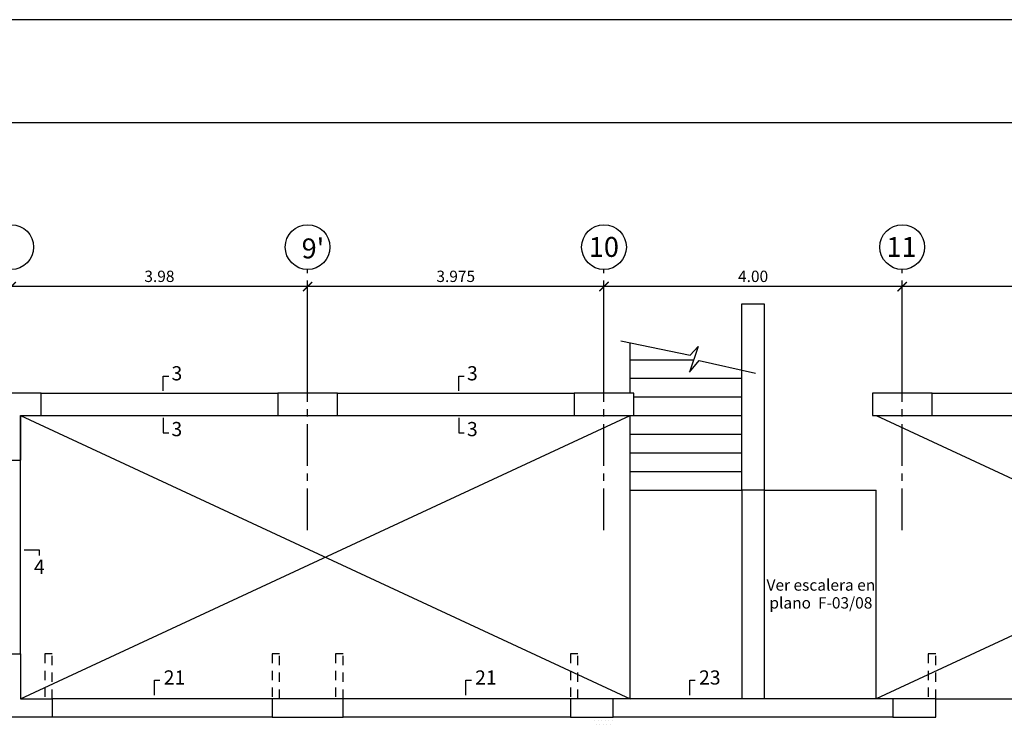
# Model space of a CAD drawing. Extents: x 5333 to 5470, y -3708 to -3664.
# Drawn here: x 5347 to 5360, y -3673 to -3664 of the extents above; entities that cross this region are included whole.
import ezdxf
from ezdxf.enums import TextEntityAlignment as Align

# ---------------------------------------------------------------- set-up
doc = ezdxf.new("R2010")
doc.units = 0
doc.header["$MEASUREMENT"] = 0
doc.linetypes.add('CENTER2', pattern=[1.125, 0.75, -0.125, 0.125, -0.125])
doc.linetypes.add('DASHED2', pattern=[0.375, 0.25, -0.125])
doc.layers.get('0').update_dxf_attribs({"linetype": 'CONTINUOUS'})
doc.layers.get('Defpoints').update_dxf_attribs({"linetype": 'CONTINUOUS'})
for name, color, linetype in [('1-02', 2, 'CONTINUOUS'), ('Columnas-Placas', 7, 'CONTINUOUS'), ('Cortes', 7, 'CONTINUOUS'), ('ejes', 2, 'CENTER2'), ('Escalera', 3, 'CONTINUOUS'), ('Hatch', 1, 'CONTINUOUS'), ('Marco', 1, 'CONTINUOUS'), ('Vigas', 3, 'CONTINUOUS')]:
    doc.layers.add(name, color=color, linetype=linetype)
doc.styles.add('A100', font='ARIAL.TTF', dxfattribs={"height": 0.1905})
doc.styles.add('A140', font='ARIAL.TTF', dxfattribs={"height": 0.2667})
doc.styles.add('A80', font='ARIAL.TTF', dxfattribs={"height": 0.1524})
doc.dimstyles.new('Cota 75', dxfattribs={"dimtxt": 0.1524, "dimasz": 0.125, "dimexe": 0.04, "dimexo": 0.065, "dimgap": 0.06, "dimtad": 1, "dimzin": 4, "dimdsep": 46, "dimtxsty": 'A80', "dimblk": 'ARCHTICK', "dimcen": 0, "dimdle": 0.04, "dimclrd": 2, "dimclre": 2, "dimclrt": 7, "dimadec": 0, "dimazin": 0, "dimtfac": 1, "dimtmove": 2, "dimatfit": 3, "dimldrblk": 'ARCHTICK', "dimfxl": 1, "dimtolj": 1, "dimtzin": 5, "dimlwe": -1, "dimarcsym": 0})

# ---------------------------------------------------------------- blocks, each defined once
blk = doc.blocks.new('_ARCHTICK')
at = {"color": 0, "linetype": 'ByBlock', "ltscale": 15, "const_width": 0.15}
blk.add_lwpolyline([(-0.5, -0.5), (0.5, 0.5)], dxfattribs=at)
blk = doc.blocks.new('*D5')
at = {"layer": 'Defpoints', "color": 0, "linetype": 'Continuous'}
for p in [(5358.866, -3667.532), (5358.866, -3668.767), (5362.841, -3668.767)]:
    blk.add_point(p, dxfattribs=at)
at = {"layer": 'ejes', "color": 2, "linetype": 'Continuous'}
for p, q in [((5358.866, -3668.702), (5358.866, -3667.492)), ((5362.841, -3668.702), (5362.841, -3667.492))]:
    blk.add_line(p, q, dxfattribs=at)
at = {"layer": 'ejes', "color": 2, "linetype": 'Continuous', "lineweight": -2}
blk.add_line((5362.881, -3667.532), (5358.826, -3667.532), dxfattribs=at)
at = {"layer": 'ejes', "color": 2, "linetype": 'Continuous', "lineweight": -2, "xscale": 0.125, "yscale": 0.125, "zscale": 0.125, "rotation": 180}
blk.add_blockref('_ARCHTICK', (5358.866, -3667.532), dxfattribs=at)
at = {"layer": 'ejes', "color": 2, "linetype": 'Continuous', "lineweight": -2, "xscale": 0.125, "yscale": 0.125, "zscale": 0.125}
blk.add_blockref('_ARCHTICK', (5362.841, -3667.532), dxfattribs=at)
at = {"layer": 'ejes', "color": 7, "linetype": 'Continuous', "insert": (5360.853, -3667.394), "char_height": 0.1524, "attachment_point": 5, "style": 'A80'}
blk.add_mtext('\\A1;3.975', dxfattribs=at)
blk = doc.blocks.new('*D6')
at = {"layer": 'Defpoints', "color": 0, "linetype": 'Continuous'}
for p in [(5354.866, -3667.532), (5354.866, -3668.767), (5358.866, -3668.767)]:
    blk.add_point(p, dxfattribs=at)
at = {"layer": 'ejes', "color": 2, "linetype": 'Continuous'}
for p, q in [((5354.866, -3668.702), (5354.866, -3667.492)), ((5358.866, -3668.702), (5358.866, -3667.492))]:
    blk.add_line(p, q, dxfattribs=at)
at = {"layer": 'ejes', "color": 2, "linetype": 'Continuous', "lineweight": -2}
blk.add_line((5358.906, -3667.532), (5354.826, -3667.532), dxfattribs=at)
at = {"layer": 'ejes', "color": 2, "linetype": 'Continuous', "lineweight": -2, "xscale": 0.125, "yscale": 0.125, "zscale": 0.125, "rotation": 180}
blk.add_blockref('_ARCHTICK', (5354.866, -3667.532), dxfattribs=at)
at = {"layer": 'ejes', "color": 2, "linetype": 'Continuous', "lineweight": -2, "xscale": 0.125, "yscale": 0.125, "zscale": 0.125}
blk.add_blockref('_ARCHTICK', (5358.866, -3667.532), dxfattribs=at)
at = {"layer": 'ejes', "color": 7, "linetype": 'Continuous', "insert": (5356.866, -3667.394), "char_height": 0.1524, "attachment_point": 5, "style": 'A80'}
blk.add_mtext('\\A1;4.00', dxfattribs=at)
blk = doc.blocks.new('*D7')
at = {"layer": 'Defpoints', "color": 0, "linetype": 'Continuous'}
for p in [(5346.916, -3667.532), (5346.916, -3668.767), (5350.891, -3668.767)]:
    blk.add_point(p, dxfattribs=at)
at = {"layer": 'ejes', "color": 2, "linetype": 'Continuous'}
for p, q in [((5346.916, -3668.702), (5346.916, -3667.492)), ((5350.891, -3668.702), (5350.891, -3667.492))]:
    blk.add_line(p, q, dxfattribs=at)
at = {"layer": 'ejes', "color": 2, "linetype": 'Continuous', "lineweight": -2}
blk.add_line((5350.931, -3667.532), (5346.876, -3667.532), dxfattribs=at)
at = {"layer": 'ejes', "color": 2, "linetype": 'Continuous', "lineweight": -2, "xscale": 0.125, "yscale": 0.125, "zscale": 0.125, "rotation": 180}
blk.add_blockref('_ARCHTICK', (5346.916, -3667.532), dxfattribs=at)
at = {"layer": 'ejes', "color": 2, "linetype": 'Continuous', "lineweight": -2, "xscale": 0.125, "yscale": 0.125, "zscale": 0.125}
blk.add_blockref('_ARCHTICK', (5350.891, -3667.532), dxfattribs=at)
at = {"layer": 'ejes', "color": 7, "linetype": 'Continuous', "insert": (5348.903, -3667.394), "char_height": 0.1524, "attachment_point": 5, "style": 'A80'}
blk.add_mtext('\\A1;3.98', dxfattribs=at)
blk = doc.blocks.new('*D165')
at = {"layer": 'Defpoints', "color": 0, "linetype": 'Continuous'}
for p in [(5350.891, -3667.532), (5350.891, -3668.767), (5354.866, -3668.767)]:
    blk.add_point(p, dxfattribs=at)
at = {"layer": 'ejes', "color": 2, "linetype": 'Continuous'}
for p, q in [((5350.891, -3668.702), (5350.891, -3667.492)), ((5354.866, -3668.702), (5354.866, -3667.492))]:
    blk.add_line(p, q, dxfattribs=at)
at = {"layer": 'ejes', "color": 2, "linetype": 'Continuous', "lineweight": -2}
blk.add_line((5354.906, -3667.532), (5350.851, -3667.532), dxfattribs=at)
at = {"layer": 'ejes', "color": 2, "linetype": 'Continuous', "lineweight": -2, "xscale": 0.125, "yscale": 0.125, "zscale": 0.125, "rotation": 180}
blk.add_blockref('_ARCHTICK', (5350.891, -3667.532), dxfattribs=at)
at = {"layer": 'ejes', "color": 2, "linetype": 'Continuous', "lineweight": -2, "xscale": 0.125, "yscale": 0.125, "zscale": 0.125}
blk.add_blockref('_ARCHTICK', (5354.866, -3667.532), dxfattribs=at)
at = {"layer": 'ejes', "color": 7, "linetype": 'Continuous', "insert": (5352.878, -3667.394), "char_height": 0.1524, "attachment_point": 5, "style": 'A80'}
blk.add_mtext('\\A1;3.975', dxfattribs=at)

msp = doc.modelspace()

# ---------------------------------------------------------------- hatches: boundary and pattern name
at = {"layer": 'Hatch'}
h = msp.add_hatch(dxfattribs=at)
h.set_pattern_fill('DOTS', color=256, scale=0.75, style=0)
h.paths.add_polyline_path([(5354.9908, -3673.3128), (5354.7408, -3673.3128), (5354.7408, -3676.3378), (5354.9908, -3676.3378)])

# ---------------------------------------------------------------- linework, layer by layer
at = {"layer": '1-02'}
for p, q in [((5355.2158, -3668.9628), (5355.2158, -3668.2864)), ((5355.2158, -3668.5128), (5356.0682, -3668.5128)), ((5355.2158, -3668.7628), (5356.7158, -3668.7628)), ((5355.2658, -3669.0128), (5356.7158, -3669.0128)), ((5355.2158, -3670.2628), (5355.2158, -3669.2628)), ((5355.2658, -3669.2628), (5356.7158, -3669.2628)), ((5355.2158, -3669.5128), (5356.7158, -3669.5128)), ((5355.2158, -3669.7628), (5356.7158, -3669.7628)), ((5355.2158, -3670.0128), (5356.7158, -3670.0128)), ((5355.2158, -3670.2628), (5356.7158, -3670.2628))]:
    msp.add_line(p, q, dxfattribs=at)
at = {"layer": 'Columnas-Placas'}
for points in [[(5357.0158, -3670.2628), (5356.7158, -3670.2628), (5356.7158, -3667.7645), (5357.0158, -3667.7645)], [(5347.0408, -3669.2628), (5347.0408, -3669.8628), (5347.0408, -3669.2628), (5347.3158, -3669.2628), (5347.3158, -3668.9628), (5346.5158, -3668.9628), (5346.5158, -3669.1128), (5343.4408, -3669.1128), (5343.4408, -3668.9628), (5342.6408, -3668.9628), (5342.6408, -3669.1128), (5339.5658, -3669.1128), (5339.5658, -3668.9628), (5338.7658, -3668.9628), (5338.7658, -3669.7628), (5339.0658, -3669.7628), (5339.0658, -3669.2628), (5341.3908, -3669.2628), (5341.3908, -3673.3128), (5341.5408, -3673.3128), (5341.5408, -3669.2628), (5346.7908, -3669.2628), (5346.7908, -3669.8628), (5347.0408, -3669.8628)], [(5351.2908, -3668.9628), (5350.4908, -3668.9628), (5350.4908, -3669.2628), (5351.2908, -3669.2628)], [(5355.2658, -3668.9628), (5354.4658, -3668.9628), (5354.4658, -3669.2628), (5355.2658, -3669.2628)], [(5359.2658, -3668.9628), (5358.4658, -3668.9628), (5358.4658, -3669.2628), (5359.2658, -3669.2628)], [(5347.0408, -3672.4628), (5347.0408, -3673.0628), (5347.4658, -3673.0628), (5347.4658, -3673.3128), (5346.7908, -3673.3128), (5346.7908, -3672.4628)], [(5351.3658, -3673.3128), (5351.3658, -3673.0628), (5350.4158, -3673.0628), (5350.4158, -3673.3128)], [(5354.9908, -3673.3128), (5354.9908, -3673.0628), (5354.4158, -3673.0628), (5354.4158, -3673.3128)], [(5359.3158, -3673.3128), (5359.3158, -3673.0628), (5358.7408, -3673.0628), (5358.7408, -3673.3128)]]:
    msp.add_lwpolyline(points, close=True, dxfattribs=at)
at = {"layer": 'Columnas-Placas', "linetype": 'DASHED2', "ltscale": 0.5}
for points in [[(5347.4658, -3673.0628), (5347.4658, -3672.4628), (5347.3658, -3672.4628), (5347.3658, -3673.0628)], [(5347.4658, -3673.0628), (5347.4658, -3672.4628), (5347.3658, -3672.4628), (5347.3658, -3673.0628)], [(5350.5158, -3673.0628), (5350.5158, -3672.4628), (5350.4158, -3672.4628), (5350.4158, -3673.0628)], [(5350.5158, -3673.0628), (5350.5158, -3672.4628), (5350.4158, -3672.4628), (5350.4158, -3673.0628)], [(5350.5158, -3673.0628), (5350.5158, -3672.4628), (5350.4158, -3672.4628), (5350.4158, -3673.0628)], [(5351.3658, -3673.0628), (5351.3658, -3672.4628), (5351.2658, -3672.4628), (5351.2658, -3673.0628)], [(5351.3658, -3673.0628), (5351.3658, -3672.4628), (5351.2658, -3672.4628), (5351.2658, -3673.0628)], [(5354.5158, -3673.0628), (5354.5158, -3672.4628), (5354.4158, -3672.4628), (5354.4158, -3673.0628)], [(5359.3158, -3673.0628), (5359.3158, -3672.4628), (5359.2158, -3672.4628), (5359.2158, -3673.0628)]]:
    msp.add_lwpolyline(points, dxfattribs=at)
at = {"layer": 'Cortes'}
for points in [[(5348.9542, -3668.9328), (5348.9542, -3668.7328), (5349.0292, -3668.7328)], [(5352.9176, -3668.9328), (5352.9176, -3668.7328), (5352.9926, -3668.7328)], [(5348.9542, -3669.2928), (5348.9542, -3669.4929), (5349.0292, -3669.4929)], [(5352.9176, -3669.2928), (5352.9176, -3669.4929), (5352.9926, -3669.4929)], [(5347.0908, -3671.0655), (5347.2908, -3671.0655), (5347.2908, -3671.1405)], [(5348.8359, -3673.0155), (5348.8359, -3672.8155), (5348.9109, -3672.8155)], [(5353.0125, -3673.0155), (5353.0125, -3672.8155), (5353.0875, -3672.8155)], [(5356.0158, -3673.0155), (5356.0158, -3672.8155), (5356.0908, -3672.8155)]]:
    msp.add_lwpolyline(points, dxfattribs=at)
at = {"layer": 'ejes', "ltscale": 0.75}
for p, q in [((5350.8908, -3670.802), (5350.8908, -3667.302)), ((5354.8658, -3670.802), (5354.8658, -3667.302)), ((5358.8658, -3670.802), (5358.8658, -3667.302))]:
    msp.add_line(p, q, dxfattribs=at)
at = {"layer": 'ejes', "color": 2, "linetype": 'Continuous'}
for centre in [(5346.9158, -3667.002), (5350.8908, -3667.002), (5354.8658, -3667.002), (5358.8658, -3667.002)]:
    msp.add_circle(centre, 0.3, dxfattribs=at)
at = {"layer": 'Escalera', "color": 2}
msp.add_lwpolyline([(5355.0935, -3668.2612), (5356.024, -3668.4531), (5356.1284, -3668.3357), (5356.011, -3668.6813), (5356.1415, -3668.5248), (5356.8984, -3668.6944)], dxfattribs=at)
at = {"layer": 'Marco', "color": 1, "ltscale": 0.6}
for p, q in [((5347.0408, -3669.2628), (5355.2158, -3673.0628)), ((5347.0408, -3673.0628), (5355.2158, -3669.2628)), ((5366.6908, -3669.2628), (5358.5158, -3673.0628)), ((5358.5158, -3669.2628), (5366.6908, -3673.0628))]:
    msp.add_line(p, q, dxfattribs=at)
at = {"layer": 'Marco', "color": 1}
for points in [[(5332.9906, -3663.9494), (5332.9906, -3708.4994), (5395.9906, -3708.4994), (5395.9906, -3663.9494)], [(5335.0209, -3665.3275), (5394.4095, -3665.3275), (5394.4095, -3707.3121), (5335.0209, -3707.3121)]]:
    msp.add_lwpolyline(points, close=True, dxfattribs=at)
at = {"layer": 'Vigas'}
for p, q in [((5347.3158, -3668.9628), (5350.4908, -3668.9628)), ((5351.2908, -3668.9628), (5354.4658, -3668.9628)), ((5359.2658, -3668.9628), (5362.4408, -3668.9628)), ((5347.3158, -3669.2628), (5350.4908, -3669.2628)), ((5351.2908, -3669.2628), (5354.4658, -3669.2628)), ((5359.2658, -3669.2628), (5362.4408, -3669.2628)), ((5347.0408, -3672.4628), (5347.0408, -3669.8628)), ((5355.2158, -3673.0628), (5355.2158, -3670.2628)), ((5356.7158, -3670.2628), (5356.7158, -3673.0628)), ((5357.0158, -3670.2628), (5358.5158, -3670.2628)), ((5357.0158, -3670.2628), (5357.0158, -3673.0628)), ((5358.5158, -3673.0628), (5358.5158, -3670.2628)), ((5350.4158, -3673.0628), (5347.4658, -3673.0628)), ((5354.4158, -3673.0628), (5351.3658, -3673.0628)), ((5358.7408, -3673.0628), (5354.9908, -3673.0628)), ((5359.3158, -3673.0628), (5362.3658, -3673.0628)), ((5350.4158, -3673.3128), (5347.4658, -3673.3128)), ((5354.4158, -3673.3128), (5351.3658, -3673.3128)), ((5358.7408, -3673.3128), (5354.9908, -3673.3128))]:
    msp.add_line(p, q, dxfattribs=at)

# ---------------------------------------------------------------- texts
at = {"layer": 'Cortes', "style": 'A100'}
for s, p in [('3', (5349.0655, -3668.7907)), ('3', (5353.0289, -3668.7907)), ('3', (5349.0649, -3669.5393)), ('3', (5353.0283, -3669.5393)), ('4', (5347.2203, -3671.3884)), ('21', (5348.9614, -3672.8734)), ('21', (5353.138, -3672.8734)), ('23', (5356.1412, -3672.8734))]:
    msp.add_text(s, height=0.1905, dxfattribs=at).set_placement(p)
at = {"layer": 'ejes', "color": 7, "linetype": 'Continuous', "style": 'A140'}
for s, p in [("9'", (5350.8108, -3667.1528)), ('10', (5354.6626, -3667.1329)), ('11', (5358.6549, -3667.1329))]:
    msp.add_text(s, height=0.2667, dxfattribs=at).set_placement(p)
at = {"layer": 'Marco', "color": 7, "linetype": 'Continuous', "style": 'A80'}
for s, p in [('Ver escalera en ', (5357.7985, -3671.5569)), ('plano  F-03/08', (5357.7751, -3671.7964))]:
    msp.add_text(s, height=0.1524, dxfattribs=at).set_placement(p, align=Align.MIDDLE)

# ---------------------------------------------------------------- dimensions: what is measured, and where the dimension line sits
at = {"layer": 'ejes', "color": 2, "linetype": 'Continuous'}
for base, p1, p2, picture, middle in [((5346.9158291509, -3667.5321229259), (5350.8908291509, -3668.7668255472), (5346.9158291509, -3668.7668255472), '*D7', (5348.9033291509, -3667.3942596244)), ((5354.8658, -3667.5321), (5358.8658, -3668.7668), (5354.8658, -3668.7668), '*D6', (5356.8658, -3667.3943))]:
    dim = msp.add_linear_dim(base=base, p1=p1, p2=p2, angle=180, dimstyle='Cota 75', dxfattribs=at)
    dim.commit()
    dim.dimension.update_dxf_attribs({"geometry": picture, "text_midpoint": middle})
for base, p1, p2, picture, middle in [((5350.8908, -3667.5321), (5354.8658, -3668.7668), (5350.8908, -3668.7668), '*D165', (5352.8783, -3667.3943)), ((5358.8658, -3667.5321), (5362.8408, -3668.7668), (5358.8658, -3668.7668), '*D5', (5360.8533, -3667.3943))]:
    dim = msp.add_linear_dim(base=base, p1=p1, p2=p2, angle=180, dimstyle='Cota 75', override={"dimdec": 3}, dxfattribs=at)
    dim.commit()
    dim.dimension.update_dxf_attribs({"geometry": picture, "text_midpoint": middle})

doc.saveas('drawing.dxf')
